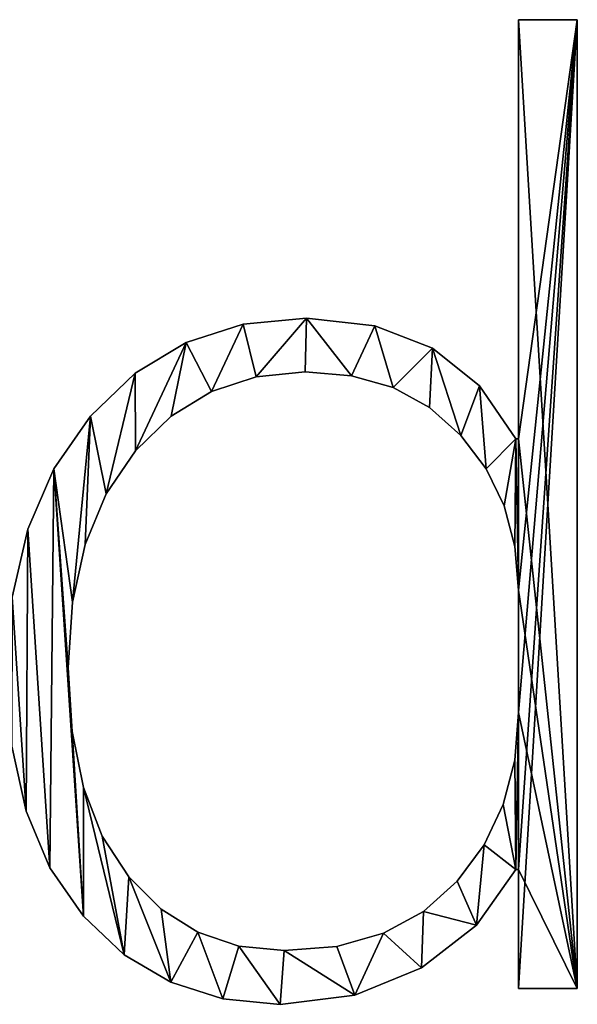
# Model space of a CAD drawing. Units: inches. Extents: x 0 to 35.8, y -10.8 to 35.6.
# Drawn here: x 10 to 10.7, y -10.5 to -9.2 of the extents above; entities that cross this region are included whole.
import ezdxf

# ---------------------------------------------------------------- set-up
doc = ezdxf.new("R2010")
doc.units = ezdxf.units.IN
doc.header["$MEASUREMENT"] = 0
doc.layers.get('0').update_dxf_attribs({"true_color": 0xff5454})

# ---------------------------------------------------------------- blocks, each defined once
blk = doc.blocks.new('By__www_triadgr_')
for p, q in [((89.339, 10.623), (89.339, 15.819)), ((89.339, 15.819), (90.068, 15.819)), ((89.339, 10.623, 1.181), (89.339, 15.819, 1.181)), ((89.339, 15.819, 1.181), (90.068, 15.819, 1.181)), ((89.339, 15.819), (89.339, 15.819, 1.181)), ((90.068, 15.819), (90.068, 3.81)), ((90.068, 15.819, 1.181), (90.068, 3.81, 1.181)), ((90.068, 15.819), (90.068, 15.819, 1.181)), ((86.709, 12.12), (86.709, 12.12, 1.181)), ((85.924, 12.044), (85.924, 12.044, 1.181)), ((87.555, 12.026), (87.555, 12.026, 1.181)), ((85.215, 11.816), (85.215, 11.816, 1.181)), ((88.27, 11.746), (88.27, 11.746, 1.181)), ((84.583, 11.436), (84.583, 11.436, 1.181)), ((86.083, 11.393), (86.083, 11.393, 1.181)), ((86.693, 11.455), (86.693, 11.455, 1.181)), ((87.268, 11.405), (87.268, 11.405, 1.181)), ((87.782, 11.258), (87.782, 11.258, 1.181)), ((88.854, 11.278), (88.854, 11.278, 1.181)), ((85.529, 11.21), (85.529, 11.21, 1.181)), ((88.233, 11.011), (88.233, 11.011, 1.181)), ((84.028, 10.904), (84.028, 10.904, 1.181)), ((85.03, 10.904), (85.03, 10.904, 1.181)), ((88.622, 10.666), (88.622, 10.666, 1.181)), ((89.307, 10.623), (89.339, 10.623)), ((89.307, 10.623, 1.181), (89.339, 10.623, 1.181)), ((89.307, 10.623), (89.307, 10.623, 1.181)), ((89.339, 10.623), (89.339, 10.623, 1.181)), ((84.586, 10.476), (84.586, 10.476, 1.181)), ((83.576, 10.249), (83.576, 10.249, 1.181)), ((88.936, 10.251), (88.936, 10.251, 1.181)), ((84.222, 9.941), (84.222, 9.941, 1.181)), ((89.16, 9.792), (89.16, 9.792, 1.181)), ((83.252, 9.501), (83.252, 9.501, 1.181)), ((83.962, 9.315), (83.962, 9.315, 1.181)), ((89.294, 9.29), (89.294, 9.29, 1.181)), ((89.339, 8.745), (89.339, 8.745, 1.181)), ((83.806, 8.597), (83.806, 8.597, 1.181)), ((83.754, 7.787), (83.754, 7.787, 1.181)), ((89.339, 7.232), (89.339, 7.232, 1.181)), ((83.801, 6.995), (83.801, 6.995, 1.181)), ((89.292, 6.638), (89.292, 6.638, 1.181)), ((83.942, 6.299), (83.942, 6.299, 1.181)), ((83.231, 6.007), (83.231, 6.007, 1.181)), ((89.149, 6.091), (89.149, 6.091, 1.181)), ((84.176, 5.698), (84.176, 5.698, 1.181)), ((88.911, 5.59), (88.911, 5.59, 1.181)), ((83.527, 5.304), (83.527, 5.304, 1.181)), ((89.339, 5.284), (89.307, 5.284)), ((89.339, 5.284, 1.181), (89.307, 5.284, 1.181)), ((89.307, 5.284), (89.307, 5.284, 1.181)), ((89.339, 3.81), (89.339, 5.284)), ((89.339, 3.81, 1.181), (89.339, 5.284, 1.181)), ((89.339, 5.284), (89.339, 5.284, 1.181)), ((84.503, 5.193), (84.503, 5.193, 1.181)), ((88.579, 5.137), (88.579, 5.137, 1.181)), ((84.904, 4.792), (84.904, 4.792, 1.181)), ((88.159, 4.761), (88.159, 4.761, 1.181)), ((83.941, 4.705), (83.941, 4.705, 1.181)), ((88.816, 4.594), (88.816, 4.594, 1.181)), ((85.36, 4.506), (85.36, 4.506, 1.181)), ((87.662, 4.493), (87.662, 4.493, 1.181)), ((85.869, 4.335), (85.869, 4.335, 1.181)), ((86.432, 4.278), (86.432, 4.278, 1.181)), ((87.086, 4.331), (87.086, 4.331, 1.181)), ((84.448, 4.227), (84.448, 4.227, 1.181)), ((88.135, 4.064), (88.135, 4.064, 1.181)), ((85.025, 3.886), (85.025, 3.886, 1.181)), ((90.068, 3.81), (89.339, 3.81)), ((90.068, 3.81, 1.181), (89.339, 3.81, 1.181)), ((89.339, 3.81), (89.339, 3.81, 1.181)), ((90.068, 3.81), (90.068, 3.81, 1.181)), ((85.67, 3.681), (85.67, 3.681, 1.181)), ((87.309, 3.725), (87.309, 3.725, 1.181)), ((86.384, 3.612), (86.384, 3.612, 1.181))]:
    blk.add_line(p, q)
for points in [[(89.307, 5.284, 0), (88.816, 4.594, 0), (88.135, 4.064, 0), (87.309, 3.725, 0), (86.384, 3.612, 0), (85.67, 3.681, 0), (85.025, 3.886, 0), (84.448, 4.227, 0), (83.941, 4.705, 0), (83.527, 5.304, 0), (83.231, 6.007, 0), (83.053, 6.813, 0)], [(83.059, 8.659, 0), (83.252, 9.501, 0), (83.576, 10.249, 0), (84.028, 10.904, 0), (84.583, 11.436, 0), (85.215, 11.816, 0), (85.924, 12.044, 0), (86.709, 12.12, 0), (87.555, 12.026, 0), (88.27, 11.746, 0), (88.854, 11.278, 0), (89.307, 10.623, 0)], [(89.307, 5.284, 1.181), (88.816, 4.594, 1.181), (88.135, 4.064, 1.181), (87.309, 3.725, 1.181), (86.384, 3.612, 1.181), (85.67, 3.681, 1.181), (85.025, 3.886, 1.181), (84.448, 4.227, 1.181), (83.941, 4.705, 1.181), (83.527, 5.304, 1.181), (83.231, 6.007, 1.181), (83.053, 6.813, 1.181)], [(83.059, 8.659, 1.181), (83.252, 9.501, 1.181), (83.576, 10.249, 1.181), (84.028, 10.904, 1.181), (84.583, 11.436, 1.181), (85.215, 11.816, 1.181), (85.924, 12.044, 1.181), (86.709, 12.12, 1.181), (87.555, 12.026, 1.181), (88.27, 11.746, 1.181), (88.854, 11.278, 1.181), (89.307, 10.623, 1.181)]]:
    blk.add_polyline3d(points)
for points in [[(89.339, 8.745, 0), (89.294, 9.29, 0), (89.16, 9.792, 0), (88.936, 10.251, 0), (88.622, 10.666, 0), (88.233, 11.011, 0), (87.782, 11.258, 0), (87.268, 11.405, 0), (86.693, 11.455, 0), (86.083, 11.393, 0), (85.529, 11.21, 0), (85.03, 10.904, 0), (84.586, 10.476, 0), (84.222, 9.941, 0), (83.962, 9.315, 0), (83.806, 8.597, 0), (83.754, 7.787, 0), (83.801, 6.995, 0), (83.942, 6.299, 0), (84.176, 5.698, 0), (84.503, 5.193, 0), (84.904, 4.792, 0), (85.36, 4.506, 0), (85.869, 4.335, 0), (86.432, 4.278, 0), (87.086, 4.331, 0), (87.662, 4.493, 0), (88.159, 4.761, 0), (88.579, 5.137, 0), (88.911, 5.59, 0), (89.149, 6.091, 0), (89.292, 6.638, 0), (89.339, 7.232, 0), (89.339, 8.745, 0)], [(89.339, 8.745, 1.181), (89.294, 9.29, 1.181), (89.16, 9.792, 1.181), (88.936, 10.251, 1.181), (88.622, 10.666, 1.181), (88.233, 11.011, 1.181), (87.782, 11.258, 1.181), (87.268, 11.405, 1.181), (86.693, 11.455, 1.181), (86.083, 11.393, 1.181), (85.529, 11.21, 1.181), (85.03, 10.904, 1.181), (84.586, 10.476, 1.181), (84.222, 9.941, 1.181), (83.962, 9.315, 1.181), (83.806, 8.597, 1.181), (83.754, 7.787, 1.181), (83.801, 6.995, 1.181), (83.942, 6.299, 1.181), (84.176, 5.698, 1.181), (84.503, 5.193, 1.181), (84.904, 4.792, 1.181), (85.36, 4.506, 1.181), (85.869, 4.335, 1.181), (86.432, 4.278, 1.181), (87.086, 4.331, 1.181), (87.662, 4.493, 1.181), (88.159, 4.761, 1.181), (88.579, 5.137, 1.181), (88.911, 5.59, 1.181), (89.149, 6.091, 1.181), (89.292, 6.638, 1.181), (89.339, 7.232, 1.181), (89.339, 8.745, 1.181)]]:
    blk.add_polyline3d(points, close=True)
mesh = blk.add_polyface()
corners = [(90.068, 15.819), (89.339, 10.623), (89.339, 15.819), (89.339, 8.745), (89.339, 7.232), (89.339, 5.284), (89.339, 3.81), (90.068, 3.81), (83.059, 8.659), (83.053, 6.813), (82.994, 7.724), (83.231, 6.007), (83.252, 9.501), (83.527, 5.304), (83.576, 10.249), (83.941, 4.705), (83.801, 6.995), (83.754, 7.787), (83.942, 6.299), (84.448, 4.227), (84.176, 5.698), (84.503, 5.193), (85.025, 3.886), (84.904, 4.792), (85.36, 4.506), (85.67, 3.681), (85.869, 4.335), (86.384, 3.612), (86.432, 4.278), (87.309, 3.725), (87.086, 4.331), (87.662, 4.493), (88.135, 4.064), (88.159, 4.761), (88.816, 4.594), (88.579, 5.137), (88.911, 5.59), (89.307, 5.284), (89.149, 6.091), (89.292, 6.638), (83.806, 8.597), (84.028, 10.904), (83.962, 9.315), (84.222, 9.941), (84.583, 11.436), (84.586, 10.476), (85.215, 11.816), (85.03, 10.904), (85.529, 11.21), (85.924, 12.044), (86.083, 11.393), (86.709, 12.12), (86.693, 11.455), (87.268, 11.405), (87.555, 12.026), (87.782, 11.258), (88.27, 11.746), (88.233, 11.011), (88.622, 10.666), (88.854, 11.278), (88.936, 10.251), (89.307, 10.623), (89.16, 9.792), (89.294, 9.29)]
mesh.append_faces([[corners[k] for k in face] for face in [(0, 1, 2), (6, 0, 7), (8, 9, 10)]], dxfattribs={"vtx0": -1})
mesh.append_faces([[corners[k] for k in face] for face in [(3, 0, 4), (5, 0, 6), (9, 8, 11), (11, 12, 13), (13, 14, 15), (16, 14, 17), (15, 18, 19), (19, 21, 22), (22, 24, 25), (25, 26, 27), (27, 28, 29), (29, 31, 32), (32, 33, 34), (34, 36, 37), (37, 4, 5), (40, 41, 42), (42, 41, 43), (43, 44, 45), (45, 46, 47), (47, 46, 48), (48, 49, 50), (50, 51, 52), (52, 51, 53), (53, 54, 55), (55, 56, 57), (57, 56, 58), (58, 59, 60), (60, 61, 62), (62, 61, 63), (63, 61, 3)]], dxfattribs={"vtx0": -1, "vtx1": -1})
mesh.append_faces([[corners[k] for k in face] for face in [(1, 0, 3), (4, 0, 5), (15, 14, 16)]], dxfattribs={"vtx0": -1, "vtx1": -1, "vtx2": -1})
mesh.append_faces([[corners[k] for k in face] for face in [(11, 8, 12), (13, 12, 14), (15, 16, 18), (19, 18, 20), (19, 20, 21), (22, 21, 23), (22, 23, 24), (25, 24, 26), (27, 26, 28), (29, 28, 30), (29, 30, 31), (32, 31, 33), (34, 33, 35), (34, 35, 36), (37, 36, 38), (37, 38, 39), (37, 39, 4), (14, 40, 17), (40, 14, 41), (43, 41, 44), (45, 44, 46), (48, 46, 49), (50, 49, 51), (53, 51, 54), (55, 54, 56), (58, 56, 59), (60, 59, 61), (3, 61, 1)]], dxfattribs={"vtx0": -1, "vtx2": -1})
mesh = blk.add_polyface()
corners = [(90.068, 3.81, 1.181), (89.339, 5.284, 1.181), (89.339, 3.81, 1.181), (89.339, 7.232, 1.181), (89.339, 8.745, 1.181), (89.339, 10.623, 1.181), (89.339, 15.819, 1.181), (90.068, 15.819, 1.181), (83.576, 10.249, 1.181), (83.806, 8.597, 1.181), (84.028, 10.904, 1.181), (83.754, 7.787, 1.181), (83.962, 9.315, 1.181), (84.222, 9.941, 1.181), (84.583, 11.436, 1.181), (84.586, 10.476, 1.181), (85.215, 11.816, 1.181), (85.03, 10.904, 1.181), (85.529, 11.21, 1.181), (85.924, 12.044, 1.181), (86.083, 11.393, 1.181), (86.709, 12.12, 1.181), (86.693, 11.455, 1.181), (87.268, 11.405, 1.181), (87.555, 12.026, 1.181), (87.782, 11.258, 1.181), (88.27, 11.746, 1.181), (88.233, 11.011, 1.181), (88.622, 10.666, 1.181), (88.854, 11.278, 1.181), (88.936, 10.251, 1.181), (89.307, 10.623, 1.181), (89.16, 9.792, 1.181), (89.294, 9.29, 1.181), (83.053, 6.813, 1.181), (83.059, 8.659, 1.181), (82.994, 7.724, 1.181), (83.231, 6.007, 1.181), (83.252, 9.501, 1.181), (83.527, 5.304, 1.181), (83.941, 4.705, 1.181), (83.801, 6.995, 1.181), (83.942, 6.299, 1.181), (84.448, 4.227, 1.181), (84.176, 5.698, 1.181), (84.503, 5.193, 1.181), (85.025, 3.886, 1.181), (84.904, 4.792, 1.181), (85.36, 4.506, 1.181), (85.67, 3.681, 1.181), (85.869, 4.335, 1.181), (86.384, 3.612, 1.181), (86.432, 4.278, 1.181), (87.309, 3.725, 1.181), (87.086, 4.331, 1.181), (87.662, 4.493, 1.181), (88.135, 4.064, 1.181), (88.159, 4.761, 1.181), (88.816, 4.594, 1.181), (88.579, 5.137, 1.181), (88.911, 5.59, 1.181), (89.307, 5.284, 1.181), (89.149, 6.091, 1.181), (89.292, 6.638, 1.181)]
mesh.append_faces([[corners[k] for k in face] for face in [(0, 1, 2), (6, 0, 7), (34, 35, 36)]], dxfattribs={"vtx0": -1})
mesh.append_faces([[corners[k] for k in face] for face in [(3, 0, 4), (5, 0, 6), (8, 9, 10), (9, 8, 11), (10, 13, 14), (14, 15, 16), (16, 18, 19), (19, 20, 21), (21, 23, 24), (24, 25, 26), (26, 28, 29), (29, 30, 31), (31, 4, 5), (35, 37, 38), (38, 39, 8), (41, 40, 42), (42, 43, 44), (44, 43, 45), (45, 46, 47), (47, 46, 48), (48, 49, 50), (50, 51, 52), (52, 53, 54), (54, 53, 55), (55, 56, 57), (57, 58, 59), (59, 58, 60), (60, 61, 62), (62, 61, 63), (63, 61, 3)]], dxfattribs={"vtx0": -1, "vtx1": -1})
mesh.append_faces([[corners[k] for k in face] for face in [(1, 0, 3), (4, 0, 5), (8, 40, 41)]], dxfattribs={"vtx0": -1, "vtx1": -1, "vtx2": -1})
mesh.append_faces([[corners[k] for k in face] for face in [(10, 9, 12), (10, 12, 13), (14, 13, 15), (16, 15, 17), (16, 17, 18), (19, 18, 20), (21, 20, 22), (21, 22, 23), (24, 23, 25), (26, 25, 27), (26, 27, 28), (29, 28, 30), (31, 30, 32), (31, 32, 33), (31, 33, 4), (35, 34, 37), (38, 37, 39), (8, 39, 40), (8, 41, 11), (42, 40, 43), (45, 43, 46), (48, 46, 49), (50, 49, 51), (52, 51, 53), (55, 53, 56), (57, 56, 58), (60, 58, 61), (3, 61, 1)]], dxfattribs={"vtx0": -1, "vtx2": -1})
mesh = blk.add_polyface()
corners = [(89.339, 15.819, 1.181), (89.339, 10.623), (89.339, 10.623, 1.181), (89.339, 15.819)]
mesh.append_faces([[corners[k] for k in face] for face in [(0, 1, 2), (1, 0, 3)]], dxfattribs={"vtx0": -1})
mesh = blk.add_polyface()
corners = [(89.339, 15.819, 1.181), (90.068, 15.819), (89.339, 15.819), (90.068, 15.819, 1.181)]
mesh.append_faces([[corners[k] for k in face] for face in [(0, 1, 2), (1, 0, 3)]], dxfattribs={"vtx0": -1})
mesh = blk.add_polyface()
corners = [(90.068, 15.819), (90.068, 3.81, 1.181), (90.068, 3.81), (90.068, 15.819, 1.181)]
mesh.append_faces([[corners[k] for k in face] for face in [(0, 1, 2), (1, 0, 3)]], dxfattribs={"vtx0": -1})
mesh = blk.add_polyface()
corners = [(85.924, 12.044, 1.181), (86.709, 12.12), (85.924, 12.044), (86.709, 12.12, 1.181)]
mesh.append_faces([[corners[k] for k in face] for face in [(0, 1, 2), (1, 0, 3)]], dxfattribs={"vtx0": -1})
mesh = blk.add_polyface()
corners = [(86.709, 12.12, 1.181), (87.555, 12.026), (86.709, 12.12), (87.555, 12.026, 1.181)]
mesh.append_faces([[corners[k] for k in face] for face in [(0, 1, 2), (1, 0, 3)]], dxfattribs={"vtx0": -1})
mesh = blk.add_polyface()
corners = [(85.215, 11.816, 1.181), (85.924, 12.044), (85.215, 11.816), (85.924, 12.044, 1.181)]
mesh.append_faces([[corners[k] for k in face] for face in [(0, 1, 2), (1, 0, 3)]], dxfattribs={"vtx0": -1})
mesh = blk.add_polyface()
corners = [(87.555, 12.026, 1.181), (88.27, 11.746), (87.555, 12.026), (88.27, 11.746, 1.181)]
mesh.append_faces([[corners[k] for k in face] for face in [(0, 1, 2), (1, 0, 3)]], dxfattribs={"vtx0": -1})
mesh = blk.add_polyface()
corners = [(84.583, 11.436, 1.181), (85.215, 11.816), (84.583, 11.436), (85.215, 11.816, 1.181)]
mesh.append_faces([[corners[k] for k in face] for face in [(0, 1, 2), (1, 0, 3)]], dxfattribs={"vtx0": -1})
mesh = blk.add_polyface()
corners = [(88.27, 11.746, 1.181), (88.854, 11.278), (88.27, 11.746), (88.854, 11.278, 1.181)]
mesh.append_faces([[corners[k] for k in face] for face in [(0, 1, 2), (1, 0, 3)]], dxfattribs={"vtx0": -1})
mesh = blk.add_polyface()
corners = [(84.028, 10.904, 1.181), (84.583, 11.436), (84.028, 10.904), (84.583, 11.436, 1.181)]
mesh.append_faces([[corners[k] for k in face] for face in [(0, 1, 2), (1, 0, 3)]], dxfattribs={"vtx0": -1})
mesh = blk.add_polyface()
corners = [(86.083, 11.393, 1.181), (85.529, 11.21), (86.083, 11.393), (85.529, 11.21, 1.181)]
mesh.append_faces([[corners[k] for k in face] for face in [(0, 1, 2), (1, 0, 3)]], dxfattribs={"vtx0": -1})
mesh = blk.add_polyface()
corners = [(86.693, 11.455, 1.181), (86.083, 11.393), (86.693, 11.455), (86.083, 11.393, 1.181)]
mesh.append_faces([[corners[k] for k in face] for face in [(0, 1, 2), (1, 0, 3)]], dxfattribs={"vtx0": -1})
mesh = blk.add_polyface()
corners = [(87.268, 11.405, 1.181), (86.693, 11.455), (87.268, 11.405), (86.693, 11.455, 1.181)]
mesh.append_faces([[corners[k] for k in face] for face in [(0, 1, 2), (1, 0, 3)]], dxfattribs={"vtx0": -1})
mesh = blk.add_polyface()
corners = [(87.782, 11.258, 1.181), (87.268, 11.405), (87.782, 11.258), (87.268, 11.405, 1.181)]
mesh.append_faces([[corners[k] for k in face] for face in [(0, 1, 2), (1, 0, 3)]], dxfattribs={"vtx0": -1})
mesh = blk.add_polyface()
corners = [(88.233, 11.011, 1.181), (87.782, 11.258), (88.233, 11.011), (87.782, 11.258, 1.181)]
mesh.append_faces([[corners[k] for k in face] for face in [(0, 1, 2), (1, 0, 3)]], dxfattribs={"vtx0": -1})
mesh = blk.add_polyface()
corners = [(88.854, 11.278), (89.307, 10.623, 1.181), (89.307, 10.623), (88.854, 11.278, 1.181)]
mesh.append_faces([[corners[k] for k in face] for face in [(0, 1, 2), (1, 0, 3)]], dxfattribs={"vtx0": -1})
mesh = blk.add_polyface()
corners = [(85.529, 11.21, 1.181), (85.03, 10.904), (85.529, 11.21), (85.03, 10.904, 1.181)]
mesh.append_faces([[corners[k] for k in face] for face in [(0, 1, 2), (1, 0, 3)]], dxfattribs={"vtx0": -1})
mesh = blk.add_polyface()
corners = [(88.622, 10.666, 1.181), (88.233, 11.011), (88.622, 10.666), (88.233, 11.011, 1.181)]
mesh.append_faces([[corners[k] for k in face] for face in [(0, 1, 2), (1, 0, 3)]], dxfattribs={"vtx0": -1})
mesh = blk.add_polyface()
corners = [(84.028, 10.904, 1.181), (83.576, 10.249), (83.576, 10.249, 1.181), (84.028, 10.904)]
mesh.append_faces([[corners[k] for k in face] for face in [(0, 1, 2), (1, 0, 3)]], dxfattribs={"vtx0": -1})
mesh = blk.add_polyface()
corners = [(85.03, 10.904, 1.181), (84.586, 10.476), (85.03, 10.904), (84.586, 10.476, 1.181)]
mesh.append_faces([[corners[k] for k in face] for face in [(0, 1, 2), (1, 0, 3)]], dxfattribs={"vtx0": -1})
mesh = blk.add_polyface()
corners = [(88.622, 10.666, 1.181), (88.936, 10.251), (88.936, 10.251, 1.181), (88.622, 10.666)]
mesh.append_faces([[corners[k] for k in face] for face in [(0, 1, 2), (1, 0, 3)]], dxfattribs={"vtx0": -1})
mesh = blk.add_polyface()
corners = [(89.307, 10.623, 1.181), (89.339, 10.623), (89.307, 10.623), (89.339, 10.623, 1.181)]
mesh.append_faces([[corners[k] for k in face] for face in [(0, 1, 2), (1, 0, 3)]], dxfattribs={"vtx0": -1})
mesh = blk.add_polyface()
corners = [(84.586, 10.476), (84.222, 9.941, 1.181), (84.222, 9.941), (84.586, 10.476, 1.181)]
mesh.append_faces([[corners[k] for k in face] for face in [(0, 1, 2), (1, 0, 3)]], dxfattribs={"vtx0": -1})
mesh = blk.add_polyface()
corners = [(83.576, 10.249, 1.181), (83.252, 9.501), (83.252, 9.501, 1.181), (83.576, 10.249)]
mesh.append_faces([[corners[k] for k in face] for face in [(0, 1, 2), (1, 0, 3)]], dxfattribs={"vtx0": -1})
mesh = blk.add_polyface()
corners = [(88.936, 10.251, 1.181), (89.16, 9.792), (89.16, 9.792, 1.181), (88.936, 10.251)]
mesh.append_faces([[corners[k] for k in face] for face in [(0, 1, 2), (1, 0, 3)]], dxfattribs={"vtx0": -1})
mesh = blk.add_polyface()
corners = [(84.222, 9.941), (83.962, 9.315, 1.181), (83.962, 9.315), (84.222, 9.941, 1.181)]
mesh.append_faces([[corners[k] for k in face] for face in [(0, 1, 2), (1, 0, 3)]], dxfattribs={"vtx0": -1})
mesh = blk.add_polyface()
corners = [(89.16, 9.792, 1.181), (89.294, 9.29), (89.294, 9.29, 1.181), (89.16, 9.792)]
mesh.append_faces([[corners[k] for k in face] for face in [(0, 1, 2), (1, 0, 3)]], dxfattribs={"vtx0": -1})
mesh = blk.add_polyface()
corners = [(83.252, 9.501, 1.181), (83.059, 8.659), (83.059, 8.659, 1.181), (83.252, 9.501)]
mesh.append_faces([[corners[k] for k in face] for face in [(0, 1, 2), (1, 0, 3)]], dxfattribs={"vtx0": -1})
mesh = blk.add_polyface()
corners = [(83.962, 9.315), (83.806, 8.597, 1.181), (83.806, 8.597), (83.962, 9.315, 1.181)]
mesh.append_faces([[corners[k] for k in face] for face in [(0, 1, 2), (1, 0, 3)]], dxfattribs={"vtx0": -1})
mesh = blk.add_polyface()
corners = [(89.294, 9.29, 1.181), (89.339, 8.745), (89.339, 8.745, 1.181), (89.294, 9.29)]
mesh.append_faces([[corners[k] for k in face] for face in [(0, 1, 2), (1, 0, 3)]], dxfattribs={"vtx0": -1})
mesh = blk.add_polyface()
corners = [(89.339, 8.745, 1.181), (89.339, 7.232), (89.339, 7.232, 1.181), (89.339, 8.745)]
mesh.append_faces([[corners[k] for k in face] for face in [(0, 1, 2), (1, 0, 3)]], dxfattribs={"vtx0": -1})
mesh = blk.add_polyface()
corners = [(83.806, 8.597), (83.754, 7.787, 1.181), (83.754, 7.787), (83.806, 8.597, 1.181)]
mesh.append_faces([[corners[k] for k in face] for face in [(0, 1, 2), (1, 0, 3)]], dxfattribs={"vtx0": -1})
mesh = blk.add_polyface()
corners = [(83.754, 7.787), (83.801, 6.995, 1.181), (83.801, 6.995), (83.754, 7.787, 1.181)]
mesh.append_faces([[corners[k] for k in face] for face in [(0, 1, 2), (1, 0, 3)]], dxfattribs={"vtx0": -1})
mesh = blk.add_polyface()
corners = [(89.339, 7.232, 1.181), (89.292, 6.638), (89.292, 6.638, 1.181), (89.339, 7.232)]
mesh.append_faces([[corners[k] for k in face] for face in [(0, 1, 2), (1, 0, 3)]], dxfattribs={"vtx0": -1})
mesh = blk.add_polyface()
corners = [(83.801, 6.995), (83.942, 6.299, 1.181), (83.942, 6.299), (83.801, 6.995, 1.181)]
mesh.append_faces([[corners[k] for k in face] for face in [(0, 1, 2), (1, 0, 3)]], dxfattribs={"vtx0": -1})
mesh = blk.add_polyface()
corners = [(83.053, 6.813, 1.181), (83.231, 6.007), (83.231, 6.007, 1.181), (83.053, 6.813)]
mesh.append_faces([[corners[k] for k in face] for face in [(0, 1, 2), (1, 0, 3)]], dxfattribs={"vtx0": -1})
mesh = blk.add_polyface()
corners = [(89.292, 6.638, 1.181), (89.149, 6.091), (89.149, 6.091, 1.181), (89.292, 6.638)]
mesh.append_faces([[corners[k] for k in face] for face in [(0, 1, 2), (1, 0, 3)]], dxfattribs={"vtx0": -1})
mesh = blk.add_polyface()
corners = [(83.942, 6.299), (84.176, 5.698, 1.181), (84.176, 5.698), (83.942, 6.299, 1.181)]
mesh.append_faces([[corners[k] for k in face] for face in [(0, 1, 2), (1, 0, 3)]], dxfattribs={"vtx0": -1})
mesh = blk.add_polyface()
corners = [(83.231, 6.007, 1.181), (83.527, 5.304), (83.527, 5.304, 1.181), (83.231, 6.007)]
mesh.append_faces([[corners[k] for k in face] for face in [(0, 1, 2), (1, 0, 3)]], dxfattribs={"vtx0": -1})
mesh = blk.add_polyface()
corners = [(89.149, 6.091, 1.181), (88.911, 5.59), (88.911, 5.59, 1.181), (89.149, 6.091)]
mesh.append_faces([[corners[k] for k in face] for face in [(0, 1, 2), (1, 0, 3)]], dxfattribs={"vtx0": -1})
mesh = blk.add_polyface()
corners = [(84.176, 5.698), (84.503, 5.193, 1.181), (84.503, 5.193), (84.176, 5.698, 1.181)]
mesh.append_faces([[corners[k] for k in face] for face in [(0, 1, 2), (1, 0, 3)]], dxfattribs={"vtx0": -1})
mesh = blk.add_polyface()
corners = [(88.911, 5.59, 1.181), (88.579, 5.137), (88.579, 5.137, 1.181), (88.911, 5.59)]
mesh.append_faces([[corners[k] for k in face] for face in [(0, 1, 2), (1, 0, 3)]], dxfattribs={"vtx0": -1})
mesh = blk.add_polyface()
corners = [(83.527, 5.304, 1.181), (83.941, 4.705), (83.941, 4.705, 1.181), (83.527, 5.304)]
mesh.append_faces([[corners[k] for k in face] for face in [(0, 1, 2), (1, 0, 3)]], dxfattribs={"vtx0": -1})
mesh = blk.add_polyface()
corners = [(89.307, 5.284), (88.816, 4.594, 1.181), (88.816, 4.594), (89.307, 5.284, 1.181)]
mesh.append_faces([[corners[k] for k in face] for face in [(0, 1, 2), (1, 0, 3)]], dxfattribs={"vtx0": -1})
mesh = blk.add_polyface()
corners = [(89.339, 5.284, 1.181), (89.307, 5.284), (89.339, 5.284), (89.307, 5.284, 1.181)]
mesh.append_faces([[corners[k] for k in face] for face in [(0, 1, 2), (1, 0, 3)]], dxfattribs={"vtx0": -1})
mesh = blk.add_polyface()
corners = [(89.339, 5.284, 1.181), (89.339, 3.81), (89.339, 3.81, 1.181), (89.339, 5.284)]
mesh.append_faces([[corners[k] for k in face] for face in [(0, 1, 2), (1, 0, 3)]], dxfattribs={"vtx0": -1})
mesh = blk.add_polyface()
corners = [(84.503, 5.193, 1.181), (84.904, 4.792), (84.503, 5.193), (84.904, 4.792, 1.181)]
mesh.append_faces([[corners[k] for k in face] for face in [(0, 1, 2), (1, 0, 3)]], dxfattribs={"vtx0": -1})
mesh = blk.add_polyface()
corners = [(88.159, 4.761, 1.181), (88.579, 5.137), (88.159, 4.761), (88.579, 5.137, 1.181)]
mesh.append_faces([[corners[k] for k in face] for face in [(0, 1, 2), (1, 0, 3)]], dxfattribs={"vtx0": -1})
mesh = blk.add_polyface()
corners = [(84.904, 4.792, 1.181), (85.36, 4.506), (84.904, 4.792), (85.36, 4.506, 1.181)]
mesh.append_faces([[corners[k] for k in face] for face in [(0, 1, 2), (1, 0, 3)]], dxfattribs={"vtx0": -1})
mesh = blk.add_polyface()
corners = [(87.662, 4.493, 1.181), (88.159, 4.761), (87.662, 4.493), (88.159, 4.761, 1.181)]
mesh.append_faces([[corners[k] for k in face] for face in [(0, 1, 2), (1, 0, 3)]], dxfattribs={"vtx0": -1})
mesh = blk.add_polyface()
corners = [(84.448, 4.227, 1.181), (83.941, 4.705), (84.448, 4.227), (83.941, 4.705, 1.181)]
mesh.append_faces([[corners[k] for k in face] for face in [(0, 1, 2), (1, 0, 3)]], dxfattribs={"vtx0": -1})
mesh = blk.add_polyface()
corners = [(88.816, 4.594, 1.181), (88.135, 4.064), (88.816, 4.594), (88.135, 4.064, 1.181)]
mesh.append_faces([[corners[k] for k in face] for face in [(0, 1, 2), (1, 0, 3)]], dxfattribs={"vtx0": -1})
mesh = blk.add_polyface()
corners = [(85.36, 4.506, 1.181), (85.869, 4.335), (85.36, 4.506), (85.869, 4.335, 1.181)]
mesh.append_faces([[corners[k] for k in face] for face in [(0, 1, 2), (1, 0, 3)]], dxfattribs={"vtx0": -1})
mesh = blk.add_polyface()
corners = [(87.086, 4.331, 1.181), (87.662, 4.493), (87.086, 4.331), (87.662, 4.493, 1.181)]
mesh.append_faces([[corners[k] for k in face] for face in [(0, 1, 2), (1, 0, 3)]], dxfattribs={"vtx0": -1})
mesh = blk.add_polyface()
corners = [(85.869, 4.335, 1.181), (86.432, 4.278), (85.869, 4.335), (86.432, 4.278, 1.181)]
mesh.append_faces([[corners[k] for k in face] for face in [(0, 1, 2), (1, 0, 3)]], dxfattribs={"vtx0": -1})
mesh = blk.add_polyface()
corners = [(86.432, 4.278, 1.181), (87.086, 4.331), (86.432, 4.278), (87.086, 4.331, 1.181)]
mesh.append_faces([[corners[k] for k in face] for face in [(0, 1, 2), (1, 0, 3)]], dxfattribs={"vtx0": -1})
mesh = blk.add_polyface()
corners = [(85.025, 3.886, 1.181), (84.448, 4.227), (85.025, 3.886), (84.448, 4.227, 1.181)]
mesh.append_faces([[corners[k] for k in face] for face in [(0, 1, 2), (1, 0, 3)]], dxfattribs={"vtx0": -1})
mesh = blk.add_polyface()
corners = [(88.135, 4.064, 1.181), (87.309, 3.725), (88.135, 4.064), (87.309, 3.725, 1.181)]
mesh.append_faces([[corners[k] for k in face] for face in [(0, 1, 2), (1, 0, 3)]], dxfattribs={"vtx0": -1})
mesh = blk.add_polyface()
corners = [(85.67, 3.681, 1.181), (85.025, 3.886), (85.67, 3.681), (85.025, 3.886, 1.181)]
mesh.append_faces([[corners[k] for k in face] for face in [(0, 1, 2), (1, 0, 3)]], dxfattribs={"vtx0": -1})
mesh = blk.add_polyface()
corners = [(90.068, 3.81, 1.181), (89.339, 3.81), (90.068, 3.81), (89.339, 3.81, 1.181)]
mesh.append_faces([[corners[k] for k in face] for face in [(0, 1, 2), (1, 0, 3)]], dxfattribs={"vtx0": -1})
mesh = blk.add_polyface()
corners = [(86.384, 3.612, 1.181), (85.67, 3.681), (86.384, 3.612), (85.67, 3.681, 1.181)]
mesh.append_faces([[corners[k] for k in face] for face in [(0, 1, 2), (1, 0, 3)]], dxfattribs={"vtx0": -1})
mesh = blk.add_polyface()
corners = [(87.309, 3.725, 1.181), (86.384, 3.612), (87.309, 3.725), (86.384, 3.612, 1.181)]
mesh.append_faces([[corners[k] for k in face] for face in [(0, 1, 2), (1, 0, 3)]], dxfattribs={"vtx0": -1})

msp = doc.modelspace()

# ---------------------------------------------------------------- block references
at = {"xscale": 0.1, "yscale": 0.1, "zscale": 0.1}
msp.add_blockref('By__www_triadgr_', (1.6567, -10.818), dxfattribs=at)

doc.saveas('drawing.dxf')
